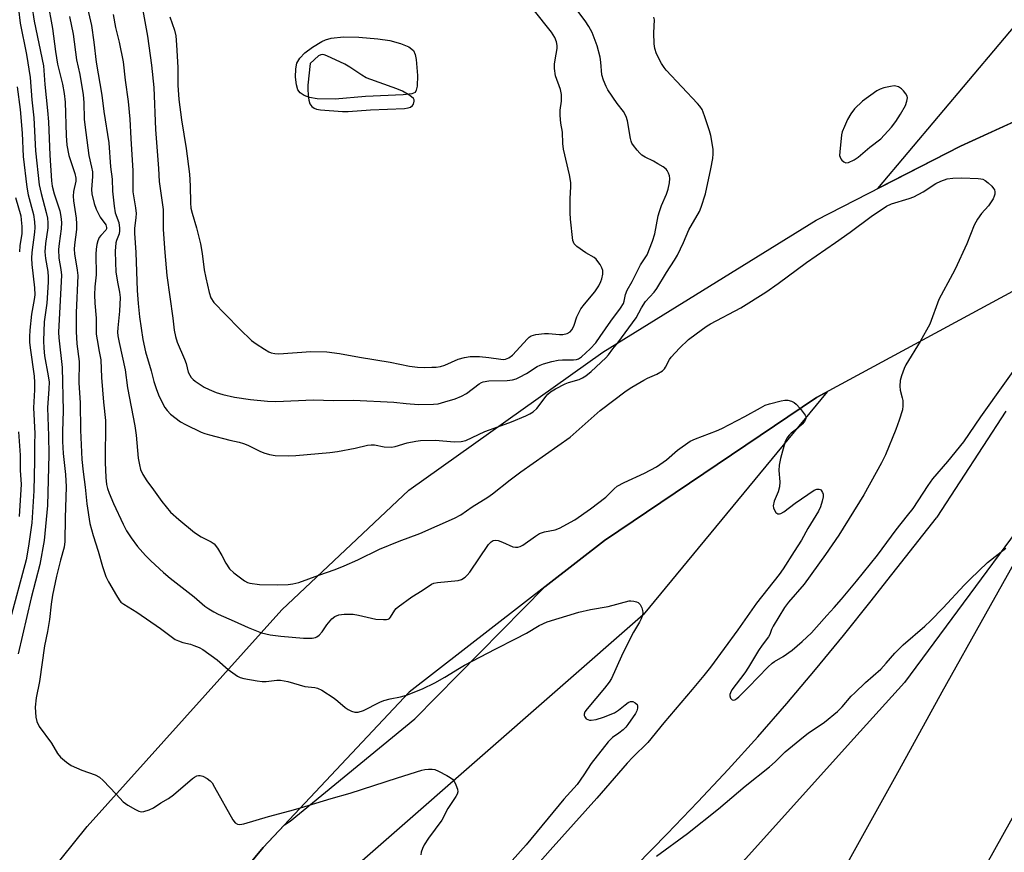
# Model space of a CAD drawing. Units: inches. Extents: x 1321761 to 1327761, y 513447 to 517448.
# Drawn here: x 1325308 to 1325603, y 513697 to 513947 of the extents above; entities that cross this region are included whole.
import ezdxf

# ---------------------------------------------------------------- set-up
doc = ezdxf.new("R2010")
doc.units = ezdxf.units.IN
doc.header["$MEASUREMENT"] = 0
for name, color, linetype in [('BRIDGE-Bridge', 2, 'Continuous'), ('HYDRO-Water Body', 4, 'Continuous'), ('TRANS-Road', 130, 'Continuous'), ('Undefined', 1, 'Continuous')]:
    doc.layers.add(name, color=color, linetype=linetype)

msp = doc.modelspace()

# ---------------------------------------------------------------- linework, layer by layer
at = {"layer": 'BRIDGE-Bridge'}
msp.add_polyline3d([(1325605.66, 513865.4, 0), (1325546.85, 513833.56, 0), (1325483.33, 513790.75, 0), (1325424.69, 513745.2, 0), (1325380.98, 513698.64, 0), (1325351.25, 513662.77, 0), (1325308.13, 513603.73, 0), (1325278.98, 513554.55, 0), (1325233.64, 513447.51, 0), (1325186.37, 513447.52, 0), (1325192.71, 513465.92, 0), (1325208.73, 513512.34, 0), (1325245.98, 513584.54, 0), (1325245.95, 513586.93, 0), (1325285.77, 513652.39, 0), (1325328.18, 513704.98, 0), (1325386.56, 513769.88, 0), (1325424.67, 513805.84, 0), (1325482.8, 513847.22, 0), (1325546.76, 513886.8, 0), (1325590.1, 513909.01, 0), (1325637.39, 513930.62, 0)], dxfattribs=at)
at = {"layer": 'HYDRO-Water Body'}
msp.add_lwpolyline([(1325411.6, 513923.82), (1325402.51, 513923.07), (1325397.09, 513923.17), (1325394.88, 513923.55), (1325393.28, 513924.12), (1325392.06, 513924.95), (1325391.35, 513925.89), (1325390.91, 513927.34), (1325390.68, 513929.69), (1325390.75, 513932.14), (1325391.07, 513933.83), (1325391.96, 513935.4), (1325393.48, 513936.97), (1325395.7, 513938.69), (1325398.5, 513940.38), (1325399.67, 513940.87), (1325401.29, 513941.31), (1325405.01, 513941.73), (1325409.67, 513941.68), (1325415.36, 513941.19), (1325418.92, 513940.62), (1325422.13, 513939.77), (1325424.58, 513938.74), (1325425.98, 513937.63), (1325426.52, 513936.49), (1325426.87, 513934.91), (1325427.22, 513930.17), (1325427.09, 513927), (1325426.83, 513925.72), (1325426.53, 513925.1), (1325425.5, 513924.67), (1325422.92, 513924.36)], close=True, dxfattribs=at)
at = {"layer": 'TRANS-Road'}
for points in [[(1325590.1, 513909.01), (1325565.28, 513896.29), (1325628.9, 513971.92), (1325629.15, 513971.9), (1325648.19, 513959.86), (1325620.07, 513922.7)], [(1325394.54, 513680.53), (1325349.54, 513660.42), (1325351.25, 513662.77), (1325380.98, 513698.64), (1325387.38, 513705.45), (1325389.05, 513706.56), (1325426.46, 513737.25), (1325465.37, 513776.8), (1325483.33, 513790.75), (1325546.85, 513833.56), (1325550.06, 513835.3), (1325494.93, 513768.39)]]:
    msp.add_lwpolyline(points, close=True, dxfattribs=at)
for points in [[(1325303.86, 513539.98), (1325312.56, 513546.82), (1325321.13, 513553.55), (1325375.77, 513595.43), (1325378, 513597.14), (1325451.38, 513655.84), (1325454.82, 513658.59), (1325463.89, 513665.85), (1325473.65, 513674.84), (1325483.28, 513683.98), (1325492.76, 513693.27), (1325502.1, 513702.71), (1325511.29, 513712.29), (1325518.97, 513720.54), (1325520.34, 513722.01), (1325529.23, 513731.86), (1325537.97, 513741.86), (1325546.55, 513751.99), (1325554.98, 513762.24), (1325563.24, 513772.63), (1325566.83, 513777.19), (1325582.86, 513797.52), (1325583.02, 513797.71), (1325603.7, 513829.51)], [(1325639.02, 513767.44), (1325549.98, 513607.91), (1325462.99, 513447.49), (1325423.19, 513447.5), (1325430.24, 513461.05), (1325448.7, 513496.54), (1325463.89, 513525.75), (1325503.37, 513597.86), (1325506.7, 513603.93), (1325527.96, 513642.75), (1325555.31, 513692.3), (1325571.72, 513722.02), (1325584.6, 513745.36), (1325597.66, 513768.69), (1325626.33, 513819.9), (1325573.22, 513748.14), (1325558.02, 513731.31), (1325539.98, 513711.25), (1325516.7, 513685.35), (1325473.86, 513646.58), (1325439.03, 513615.66), (1325381.65, 513564.73), (1325289.53, 513494.57)]]:
    msp.add_lwpolyline(points, dxfattribs=at)
at = {"layer": 'Undefined'}
for points, elevation in [([(1325307.03, 513954.33), (1325308.05, 513945.87), (1325309.93, 513936.45), (1325311.04, 513929.52), (1325311.57, 513922.82), (1325312.19, 513917.48), (1325312.63, 513907.52), (1325313.81, 513897.35), (1325314.33, 513894.79), (1325315.91, 513889.05), (1325316.22, 513887.37), (1325316.38, 513885.97), (1325316.35, 513884.44), (1325315.69, 513879.76), (1325315.51, 513877.3), (1325315.66, 513875.31), (1325316.34, 513871.4), (1325316.46, 513869.63), (1325316.44, 513868.14), (1325316.11, 513861.88), (1325315.24, 513856.28), (1325315.06, 513850.59), (1325315.12, 513848.41), (1325315.37, 513846.06), (1325316.49, 513840.12), (1325316.74, 513838.2), (1325316.69, 513836.19), (1325316.25, 513830.47), (1325316.59, 513822.14), (1325316.67, 513816.52), (1325316.28, 513801.24), (1325315.24, 513790.68), (1325313.93, 513783.47), (1325311.39, 513773.5), (1325307.43, 513756.67)], 400), ([(1325310.92, 513955.79), (1325312.25, 513946.48), (1325315.11, 513933.02), (1325315.49, 513927.42), (1325316.3, 513919.69), (1325316.57, 513916.29), (1325317, 513906.27), (1325317.46, 513898.56), (1325317.71, 513896.97), (1325318.28, 513894.67), (1325319.92, 513889.55), (1325320.25, 513887.85), (1325320.42, 513886.08), (1325320.41, 513884.17), (1325319.72, 513879.75), (1325319.56, 513877.97), (1325319.69, 513875.41), (1325320.29, 513871.96), (1325320.43, 513870.28), (1325319.56, 513853.16), (1325319.67, 513851.48), (1325320.67, 513842.63), (1325320.92, 513829.58), (1325320.72, 513823.42), (1325320.75, 513820.36), (1325320.95, 513816.83), (1325321.65, 513810.45), (1325321.89, 513806.84), (1325321.61, 513797.5), (1325321.51, 513790.38), (1325321.3, 513788.66), (1325320.15, 513784.76), (1325318.94, 513780.01), (1325317.75, 513774.35), (1325317.37, 513771.65), (1325316.86, 513767.06), (1325316.26, 513763.38), (1325315.33, 513759.11), (1325313.91, 513748.44), (1325312.84, 513743.52), (1325312.57, 513740.68), (1325312.73, 513737.77), (1325313.05, 513736.41), (1325313.76, 513734.92), (1325317.43, 513729.89), (1325319.27, 513726.86), (1325320.17, 513725.72), (1325321.95, 513724.2), (1325323.4, 513723.24), (1325326.55, 513721.84), (1325330.6, 513720.38), (1325331.84, 513719.73), (1325332.92, 513718.76), (1325336.83, 513714.59)], 398), ([(1325316.27, 513952.44), (1325317.8, 513944.28), (1325318.65, 513937.37), (1325319.28, 513933.54), (1325319.64, 513931.91), (1325320.81, 513927.58), (1325321.31, 513924.73), (1325321.58, 513922.13), (1325321.85, 513912.14), (1325322.08, 513909.23), (1325322.69, 513906.21), (1325324.5, 513900.73), (1325324.78, 513899.39), (1325324.73, 513898.43), (1325324.08, 513895.34), (1325323.95, 513893.96), (1325324.06, 513892.59), (1325324.85, 513887.38), (1325325.01, 513885.67), (1325324.95, 513883.98), (1325324.39, 513879.42), (1325324.3, 513878.07), (1325324.39, 513876.67), (1325325.2, 513871.74), (1325325.35, 513870.15), (1325324.83, 513859.03), (1325324.84, 513853.42), (1325325.05, 513849.67), (1325325.81, 513844.43), (1325325.62, 513838.01), (1325326.03, 513832.01), (1325326.13, 513823.84), (1325326.57, 513815.02), (1325326.94, 513811.27), (1325327.54, 513806.73), (1325328.03, 513801.71), (1325329.01, 513795.77), (1325329.98, 513792.17), (1325331.51, 513787.51), (1325332.78, 513782.86), (1325333.78, 513779.86), (1325334.54, 513778.28), (1325336.96, 513774.17), (1325337.75, 513772.92), (1325338.3, 513772.25), (1325339.12, 513771.61), (1325343.02, 513769.18), (1325350.16, 513764.36), (1325354.59, 513761.06), (1325355.57, 513760.57), (1325356.86, 513760.09), (1325359.11, 513759.58), (1325360.2, 513759.23), (1325361.79, 513758.57), (1325362.81, 513758), (1325367.13, 513754.87), (1325370.48, 513752.01)], 396), ([(1325327.91, 513952.07), (1325329.43, 513945.17), (1325330.18, 513940.15), (1325330.88, 513934.12), (1325332.55, 513924.28), (1325333.16, 513919.36), (1325334.65, 513910), (1325335.15, 513902.81), (1325335.71, 513899.06), (1325335.81, 513895.43), (1325336.25, 513890.97), (1325336.61, 513888.98), (1325337.65, 513886.03), (1325337.87, 513884.39), (1325337.85, 513883.55), (1325337.71, 513882.7), (1325336.95, 513880.7), (1325336.77, 513879.97), (1325336.61, 513877.44), (1325336.62, 513874.06), (1325336.78, 513871.29), (1325337.27, 513868.13), (1325337.9, 513865.21), (1325338.07, 513863.61), (1325337.85, 513859.48), (1325337.33, 513854.47), (1325337.28, 513853.22), (1325337.34, 513852.09), (1325337.71, 513850.05), (1325339.51, 513841.88), (1325340.25, 513836.52), (1325342.43, 513825.12), (1325342.84, 513822.3), (1325343.45, 513815.38), (1325343.82, 513813.38), (1325344.2, 513811.99), (1325344.9, 513810.5), (1325346.04, 513808.59), (1325348.1, 513805.93), (1325350.56, 513802.42), (1325353.15, 513799.24), (1325355.64, 513796.98), (1325360.37, 513793.15), (1325362.3, 513791.82), (1325365.39, 513790.3), (1325366.23, 513789.69), (1325367.23, 513788.36), (1325368.53, 513786.17), (1325369.76, 513783.88), (1325370.89, 513782.21), (1325372.11, 513781), (1325375.31, 513778.58), (1325376.22, 513778.12), (1325376.97, 513777.89), (1325379.83, 513777.53), (1325385.32, 513777.43), (1325388.42, 513777.55), (1325389.79, 513777.7), (1325391.61, 513778.15), (1325397.61, 513780.31)], 392), ([(1325344.42, 513951.81), (1325346.24, 513941.92), (1325347.47, 513933.22), (1325348.17, 513926.59), (1325348.62, 513913.93), (1325349.55, 513902.27), (1325349.78, 513898.33), (1325350.91, 513890.02), (1325350.95, 513883.94), (1325351.45, 513877.08), (1325352.09, 513870.14), (1325353.88, 513857.39), (1325354.3, 513853.74), (1325354.67, 513851.84), (1325355.11, 513850.23), (1325357.4, 513845.11), (1325357.84, 513843.74), (1325358.46, 513841.21), (1325358.91, 513840.24), (1325359.35, 513839.57), (1325359.92, 513838.98), (1325360.59, 513838.46), (1325363.21, 513836.73), (1325364.75, 513835.97), (1325366.88, 513835.1), (1325368.86, 513834.52), (1325372.32, 513833.68), (1325377.15, 513832.98), (1325382.23, 513832.53), (1325384.7, 513832.41), (1325396.04, 513832.91), (1325402.08, 513832.72), (1325407.98, 513832.82), (1325420.13, 513832.2), (1325423.85, 513831.8), (1325427.56, 513831.51), (1325432.06, 513831.55), (1325433.44, 513831.74), (1325435.44, 513832.29), (1325438.56, 513833.23), (1325440.4, 513833.98), (1325441.87, 513834.77), (1325445.69, 513837.7), (1325446.45, 513838.13), (1325446.96, 513838.32), (1325448.59, 513838.61), (1325454.07, 513838.65), (1325455.74, 513838.89), (1325456.81, 513839.2), (1325457.85, 513839.64), (1325459.89, 513840.81), (1325463.1, 513842.85), (1325463.96, 513843.28), (1325465.02, 513843.66), (1325467.47, 513844.37), (1325469.36, 513844.74), (1325470.73, 513844.87), (1325474.03, 513844.92), (1325474.9, 513845.03), (1325475.49, 513845.22), (1325476.37, 513845.79), (1325478.97, 513848.21), (1325480.65, 513850.01), (1325482.01, 513851.84), (1325485.17, 513856.46), (1325488.06, 513860.37), (1325488.95, 513861.79), (1325489.21, 513862.5), (1325489.64, 513864.53), (1325490.14, 513865.77), (1325491.55, 513868.39), (1325494.07, 513873.34), (1325496.05, 513876.41), (1325497.72, 513880.43), (1325498.4, 513882.65), (1325499.43, 513888.04), (1325499.77, 513889.38), (1325500.42, 513891.21), (1325501.9, 513894.53), (1325502.39, 513896.03), (1325502.79, 513897.96), (1325502.86, 513899.27), (1325502.74, 513900.08), (1325502.48, 513900.9), (1325502.11, 513901.66), (1325501.77, 513902.09), (1325500.85, 513902.79), (1325499.33, 513903.71), (1325498.03, 513904.44), (1325495.47, 513905.7), (1325494.52, 513906.29), (1325493.88, 513906.89), (1325493.11, 513907.78), (1325492.01, 513909.18), (1325491.54, 513909.91), (1325491.3, 513910.43), (1325491.08, 513911.23), (1325490.16, 513916.53), (1325489.77, 513917.87), (1325488.96, 513919.32), (1325487.07, 513921.8), (1325484.3, 513925.88), (1325483.76, 513926.9), (1325483, 513928.77), (1325482.54, 513930.36), (1325482.23, 513934.18), (1325481.97, 513935.63), (1325481.05, 513939.02), (1325479.6, 513943.09), (1325478.59, 513944.88), (1325477.47, 513946.59), (1325474.72, 513950.26)], 388), ([(1325336.01, 513948.48), (1325336.64, 513944.57), (1325337.73, 513940.12), (1325338.91, 513934.25), (1325339.54, 513928.73), (1325340.47, 513922.39), (1325341, 513917.04), (1325341.25, 513911.3), (1325341.83, 513901.6), (1325341.86, 513895.31), (1325342.64, 513890.45), (1325342.84, 513888.73), (1325342.8, 513887.58), (1325342.37, 513884.27), (1325342.36, 513882.89), (1325342.78, 513877.12), (1325343.2, 513865.68), (1325343.41, 513861.75), (1325343.84, 513857.74), (1325344.88, 513850.94), (1325345.67, 513847.28), (1325347.33, 513841.63), (1325348.17, 513838.43), (1325348.96, 513836.03), (1325349.78, 513833.92), (1325351.45, 513830.61), (1325352.12, 513829.67), (1325353.14, 513828.6), (1325356.18, 513826.34), (1325357.67, 513825.46), (1325362.36, 513823.21), (1325363.45, 513822.81), (1325364.87, 513822.41), (1325370.96, 513820.78), (1325373.76, 513820.17), (1325375.06, 513819.8), (1325376.36, 513819.26), (1325379.94, 513817.49), (1325381.18, 513816.97), (1325382.8, 513816.5), (1325384.5, 513816.23), (1325388.66, 513816.14), (1325390.73, 513816.19), (1325400.89, 513817.13), (1325403.21, 513817.44), (1325408.49, 513818.39), (1325412.19, 513819.25), (1325413.32, 513819.44), (1325414.36, 513819.41), (1325417.22, 513818.75), (1325419.39, 513818.74), (1325420.49, 513818.93), (1325424.14, 513819.97), (1325426.7, 513820.52), (1325428.13, 513820.73), (1325432.52, 513820.77), (1325438.34, 513820.28), (1325440.33, 513820.36), (1325441.67, 513820.73), (1325447.45, 513823.35), (1325451.3, 513824.8)], 390), ([(1325352.93, 513947.75), (1325354.39, 513943.72), (1325354.74, 513942.02), (1325355, 513939.38), (1325355.37, 513932.53), (1325355.36, 513927.22), (1325355.63, 513922.97), (1325356.47, 513916.88), (1325357.9, 513908.28), (1325358.85, 513900.59), (1325359.07, 513897.11), (1325359.12, 513892), (1325359.26, 513890.39), (1325359.61, 513888.83), (1325360.97, 513884.43), (1325362.17, 513879.64), (1325362.65, 513876.76), (1325363.26, 513871.86), (1325363.73, 513869.44), (1325364.72, 513865.08), (1325365.27, 513863.46), (1325366.1, 513862.12), (1325369.67, 513858.53), (1325373.91, 513854.09), (1325377.46, 513850.71), (1325378.86, 513849.66), (1325381.34, 513848.06), (1325382.62, 513847.33), (1325383.39, 513847.03), (1325384.45, 513846.78), (1325385.59, 513846.72), (1325395.24, 513847.35), (1325400.07, 513847.28), (1325403.84, 513846.81), (1325409.78, 513845.66), (1325419.07, 513844.16), (1325424.86, 513843.01), (1325427.23, 513842.71), (1325429.25, 513842.62), (1325431.51, 513842.65), (1325432.83, 513842.73), (1325434.12, 513842.93), (1325435.43, 513843.33), (1325439.43, 513845.13), (1325441.35, 513845.63), (1325443.02, 513845.9), (1325445.79, 513845.87), (1325448.61, 513845.59), (1325452.19, 513845.06), (1325452.94, 513845.02), (1325453.64, 513845.09), (1325454.61, 513845.5), (1325455.67, 513846.31), (1325460.19, 513851.23), (1325460.74, 513851.73), (1325461.34, 513852.11), (1325462.72, 513852.49), (1325465.35, 513852.78), (1325466.54, 513852.75), (1325469.79, 513852.48), (1325470.8, 513852.48), (1325472.1, 513852.8), (1325473.02, 513853.32), (1325473.54, 513853.88), (1325473.94, 513854.54), (1325474.25, 513855.32), (1325474.98, 513857.82), (1325476.25, 513860.14), (1325477.28, 513861.54), (1325480.44, 513865.32), (1325481.57, 513867.04), (1325482.24, 513868.37), (1325482.53, 513869.2), (1325482.8, 513870.59), (1325482.78, 513871.69), (1325482.51, 513872.46), (1325481.96, 513873.45), (1325481.33, 513874.4), (1325480.79, 513875.05), (1325480.16, 513875.56), (1325477.69, 513876.95), (1325475.05, 513878.9), (1325474.24, 513879.7), (1325473.97, 513880.17), (1325473.81, 513880.71), (1325473.09, 513887.06), (1325472.96, 513888.96), (1325472.99, 513893.14), (1325473.24, 513896.89), (1325473.22, 513898.03), (1325472.84, 513900.33), (1325470.98, 513908.03), (1325470.82, 513909.74), (1325470.69, 513913.2), (1325470.23, 513915.87), (1325469.97, 513918.13), (1325469.98, 513919.8), (1325470.45, 513922.48), (1325470.43, 513924.51), (1325470.12, 513925.92), (1325468.64, 513930.03), (1325468.27, 513932.27), (1325468.3, 513933.68), (1325468.85, 513936.51), (1325469.1, 513938.29), (1325469.12, 513939.17), (1325468.92, 513940.26), (1325468.38, 513941.52), (1325467.36, 513943.17), (1325461.9, 513950.01)], 386), ([(1325322.84, 513947.81), (1325323.96, 513942.53), (1325324.98, 513934.88), (1325325.99, 513930.44), (1325326.92, 513924.41), (1325327.16, 513922.06), (1325327.31, 513917.11), (1325327.47, 513915.36), (1325328.63, 513906.19), (1325329.5, 513902.71), (1325329.73, 513901.3), (1325329.75, 513899.84), (1325329.49, 513896), (1325329.56, 513894.65), (1325330.24, 513891.76), (1325330.82, 513890.07), (1325332.06, 513887.67), (1325333.72, 513885.42), (1325334.01, 513884.62), (1325333.96, 513884.22), (1325333.75, 513883.81), (1325332.31, 513882.22), (1325331.81, 513881.56), (1325331.34, 513880.57), (1325331.04, 513879.48), (1325330.86, 513878.05), (1325330.77, 513876.6), (1325330.83, 513870.37), (1325330.43, 513866.77), (1325330.34, 513864.4), (1325330.42, 513861.88), (1325330.9, 513857.42), (1325330.83, 513853.79), (1325330.88, 513852.62), (1325331.13, 513850.88), (1325331.81, 513847.42), (1325332.23, 513844.87), (1325332.47, 513839.62), (1325333.11, 513832.23), (1325333.7, 513826.66), (1325333.6, 513814.07), (1325333.77, 513809.61), (1325334.01, 513807.46), (1325334.3, 513806.25), (1325334.75, 513804.92), (1325336.02, 513801.8), (1325338.92, 513795.61), (1325339.98, 513793.62), (1325341.36, 513791.49), (1325343.25, 513788.94), (1325345.7, 513786.18), (1325347.26, 513784.63), (1325351.05, 513781.07), (1325353.03, 513779.36), (1325360.27, 513773.77), (1325363.43, 513771.04), (1325364.63, 513770.2), (1325366.14, 513769.29), (1325367.46, 513768.65), (1325372.29, 513766.55), (1325376.43, 513764.62), (1325380.42, 513763.06)], 394), ([(1325487.26, 513849.98), (1325492.83, 513857.5), (1325494.42, 513860.49), (1325495.63, 513862.36), (1325498.18, 513865.18), (1325499, 513866.24), (1325501.86, 513871.1), (1325504.28, 513874.78), (1325505.17, 513876.31), (1325506.96, 513880.05), (1325508.58, 513883.9), (1325511.74, 513889.33), (1325512.32, 513890.64), (1325513.56, 513894.69), (1325515.23, 513902.2), (1325515.78, 513905.27), (1325515.88, 513906.65), (1325515.86, 513908.06), (1325515.17, 513912.17), (1325514.79, 513913.59), (1325513.43, 513917.76), (1325512.93, 513919.14), (1325512.56, 513919.93), (1325511.9, 513920.92), (1325511.14, 513921.79), (1325501.82, 513931.72), (1325501.18, 513932.55), (1325500.41, 513933.8), (1325498.89, 513936.63), (1325498.4, 513938.23), (1325498.16, 513939.61), (1325498.07, 513942.98), (1325498.28, 513946.84), (1325498.13, 513947.63)], 390), ([(1325307.2, 513926.73), (1325308.09, 513920.01), (1325308.65, 513912.91), (1325309.01, 513905.89), (1325310.1, 513896.7), (1325310.52, 513894.35), (1325312.09, 513888.43), (1325312.39, 513886.32), (1325312.44, 513884.62), (1325312.37, 513883.21), (1325311.56, 513877.05), (1325311.45, 513875.39), (1325311.56, 513873.47), (1325312.34, 513866.5), (1325312.43, 513864.4), (1325312.27, 513863), (1325311.43, 513858.63), (1325310.98, 513853.75), (1325310.88, 513851.78), (1325310.92, 513850.16), (1325311.07, 513848.48), (1325312.23, 513840.02), (1325312.34, 513838.11), (1325312.33, 513835.89), (1325312.11, 513830.46), (1325312.52, 513822.81), (1325312.34, 513819.63), (1325312.36, 513814.61), (1325312.17, 513805.55), (1325311.57, 513796.03), (1325310.61, 513789.02), (1325309.88, 513784.88), (1325304.77, 513765.88)], 402), ([(1325397.61, 513780.31), (1325402.56, 513782.04), (1325405.27, 513783.09), (1325409.35, 513784.91), (1325415.84, 513788.11), (1325421.73, 513790.52), (1325427.9, 513792.77), (1325438.31, 513797.42), (1325440.19, 513798.4), (1325443.66, 513800.83), (1325448.34, 513803.68), (1325449.71, 513804.66), (1325455, 513808.88), (1325458.22, 513811.29), (1325473.03, 513821.67), (1325482, 513829.72), (1325489.81, 513835.56), (1325491.53, 513836.72), (1325495.13, 513838.83), (1325496.18, 513839.36), (1325498.99, 513840.57), (1325500.66, 513841.62), (1325501.27, 513842.18), (1325501.6, 513842.64), (1325502.82, 513844.96), (1325503.28, 513845.66), (1325505.79, 513848.43), (1325508.48, 513850.95), (1325512.68, 513854.07), (1325514.11, 513855.07), (1325515.1, 513855.66), (1325524.18, 513860.46), (1325531.72, 513865.18), (1325535.34, 513867.73), (1325543.9, 513874.11), (1325552.61, 513880.07), (1325556.99, 513883.22), (1325563.26, 513887.89), (1325567.82, 513890.98), (1325569.39, 513891.66), (1325574.69, 513893.24), (1325576.08, 513893.73), (1325578.82, 513895.31), (1325582.62, 513897.8), (1325584.18, 513898.49), (1325586.06, 513899.14), (1325587.79, 513899.37), (1325590.43, 513899.43), (1325595.33, 513899.29), (1325596.17, 513899.19), (1325596.7, 513899.04), (1325597.44, 513898.64), (1325598.35, 513897.92), (1325599.44, 513896.94), (1325599.98, 513896.3), (1325600.21, 513895.83), (1325600.31, 513895.32), (1325600.32, 513894.53), (1325600.19, 513894), (1325599.83, 513893.21), (1325599.04, 513891.94), (1325598.41, 513891.11), (1325596.33, 513888.76), (1325595.16, 513887.05), (1325594.11, 513885.26), (1325591.96, 513879.7), (1325588.45, 513872.11), (1325587.67, 513870.55), (1325583.54, 513863.02), (1325580.82, 513855.59), (1325577.94, 513850.39)], 392), ([(1325306.69, 513893.58), (1325308.25, 513888.11), (1325308.42, 513886.92), (1325308.57, 513884.86), (1325308.57, 513882.77), (1325308, 513879.03), (1325307.84, 513877.26)], 404), ([(1325451.3, 513824.8), (1325455.42, 513826.28), (1325459.66, 513828.05), (1325460.95, 513828.66), (1325461.9, 513829.33), (1325462.97, 513830.32), (1325465.76, 513834.01), (1325466.32, 513834.62), (1325467.09, 513835.26), (1325468.6, 513836.16), (1325471.46, 513837.67), (1325472.51, 513838.05), (1325475.7, 513838.97), (1325476.75, 513839.48), (1325477.73, 513840.1), (1325479.33, 513841.43), (1325483.73, 513845.44), (1325484.53, 513846.38), (1325485.8, 513848.21), (1325487.26, 513849.98)], 390), ([(1325577.94, 513850.39), (1325573.66, 513843.36), (1325573.13, 513842.3), (1325572.33, 513840.09), (1325571.96, 513838.69), (1325571.87, 513836.96), (1325571.99, 513835.81), (1325572.6, 513833.52), (1325572.75, 513832.67), (1325572.78, 513831.06), (1325572.61, 513829.94), (1325571.65, 513826.82), (1325570.67, 513824.02), (1325567.52, 513816.38), (1325566.36, 513814.02), (1325564.8, 513811.07), (1325561.03, 513804.39), (1325553.53, 513792.28), (1325549.56, 513786.5), (1325543.19, 513777.57), (1325538.52, 513772.18), (1325537.3, 513770.6), (1325533.86, 513765.03), (1325533.42, 513764.06), (1325532.89, 513762.54), (1325532.52, 513761.83), (1325530.61, 513759.34), (1325529.49, 513757.74), (1325526.46, 513752.69), (1325525.37, 513751.02), (1325521.48, 513745.87), (1325521.04, 513745.01), (1325520.9, 513744.54), (1325520.87, 513744.07), (1325521.12, 513743.41), (1325521.58, 513742.94), (1325521.95, 513742.83), (1325522.35, 513742.92), (1325522.97, 513743.29), (1325523.6, 513743.83), (1325526.48, 513746.67), (1325532.29, 513752.73), (1325533.54, 513753.91), (1325534.3, 513754.45), (1325536.91, 513755.95), (1325539.54, 513757.86), (1325542.58, 513760.39), (1325545.37, 513763.03), (1325546.91, 513764.68), (1325549.96, 513768.23), (1325552.2, 513770.65), (1325554.32, 513773.1), (1325558.85, 513778.54), (1325565.12, 513786.29), (1325570.73, 513793.95), (1325574.2, 513798.18), (1325575.81, 513800.29), (1325580.38, 513807.24), (1325581.75, 513809.15), (1325586.22, 513814.41), (1325591.03, 513820.29), (1325596.13, 513827.75), (1325610.53, 513847.98)], 392), ([(1325380.42, 513763.06), (1325383.01, 513762.44), (1325386.24, 513762.04), (1325393.06, 513761.41), (1325395.59, 513761.4), (1325396.61, 513761.62), (1325397.08, 513761.86), (1325397.73, 513762.33), (1325398.67, 513763.33), (1325400.06, 513765.46), (1325401.53, 513767.25), (1325402.4, 513767.91), (1325403.66, 513768.42), (1325405.2, 513768.64), (1325407.9, 513768.57), (1325409.53, 513768.33), (1325414.77, 513767.12), (1325417.07, 513766.97), (1325417.9, 513767.01), (1325418.41, 513767.12), (1325418.83, 513767.36), (1325419.17, 513767.72), (1325420.47, 513769.81), (1325420.83, 513770.26), (1325421.47, 513770.84), (1325425.5, 513773.77), (1325428.59, 513775.67), (1325431.41, 513777.56), (1325432.1, 513777.89), (1325433.2, 513778.13), (1325439.39, 513778.68), (1325440.38, 513779.02), (1325441.52, 513779.74), (1325442.13, 513780.26), (1325442.87, 513781.17), (1325448.56, 513789.48), (1325449.29, 513790.27), (1325449.88, 513790.67), (1325450.58, 513790.84), (1325451.37, 513790.73), (1325452.7, 513790.25), (1325455.8, 513788.84), (1325456.57, 513788.66), (1325457.32, 513788.71), (1325458.05, 513788.94), (1325458.8, 513789.35), (1325462.6, 513792.05), (1325463.83, 513792.79), (1325465.32, 513793.26), (1325468.51, 513793.89), (1325469.83, 513794.43), (1325474.36, 513796.91), (1325479.1, 513800.18), (1325483.67, 513803.69), (1325486.24, 513806.23), (1325487.13, 513806.95), (1325489.19, 513808.06), (1325495.34, 513810.87), (1325498.92, 513812.78), (1325501.89, 513814.88), (1325505.17, 513817.8), (1325508.98, 513820.46), (1325510.56, 513821.2), (1325516.85, 513823.64), (1325518.48, 513824.34), (1325525.41, 513827.89), (1325530.05, 513830.54), (1325531.48, 513831.27), (1325532.8, 513831.71), (1325536.25, 513832.58), (1325537.4, 513832.79), (1325538.25, 513832.8), (1325539.37, 513832.51), (1325540.14, 513832.12), (1325540.81, 513831.55), (1325541.95, 513830.26)], 394), ([(1325541.95, 513830.26), (1325543.47, 513828.33), (1325543.69, 513827.86), (1325543.72, 513827.21), (1325543.32, 513826.39), (1325542.56, 513825.55), (1325541.26, 513824.38), (1325539.26, 513822.87), (1325538.65, 513822.31), (1325537.97, 513821.39), (1325537.45, 513820.36), (1325536.07, 513815.32), (1325535.63, 513813.34), (1325535.55, 513811.74), (1325535.84, 513808.25), (1325535.78, 513806.84), (1325535.35, 513805.27), (1325534.14, 513802.52), (1325533.92, 513801.11), (1325533.97, 513800.55), (1325534.13, 513800.03), (1325534.69, 513799.13), (1325535.29, 513798.74), (1325535.75, 513798.69), (1325536.21, 513798.79), (1325537.07, 513799.28), (1325540.49, 513801.89), (1325546.21, 513805.82), (1325546.94, 513806.09), (1325547.65, 513806.13), (1325548.06, 513805.95), (1325548.41, 513805.6), (1325548.67, 513805.14), (1325548.83, 513804.63), (1325548.84, 513803.84), (1325548.59, 513802.48), (1325548.08, 513800.83), (1325547.44, 513799.52), (1325544.28, 513794.35), (1325542.4, 513790.77), (1325540.13, 513787.43), (1325536.87, 513782.23), (1325535.69, 513780.49), (1325528.84, 513771.94), (1325523.25, 513763.89), (1325515.05, 513752.75), (1325513.09, 513750.23), (1325509.62, 513746.02), (1325501.11, 513736.01), (1325496.26, 513730.09), (1325491.83, 513725.73), (1325490.06, 513723.89), (1325480.98, 513713.38), (1325466.97, 513697.82), (1325461.72, 513691.84)], 394), ([(1325307.6, 513823.29), (1325308.05, 513816.32), (1325308.08, 513811.69), (1325308.37, 513807.57), (1325307.78, 513797.95)], 404), ([(1325498.87, 513696.02), (1325508.19, 513702.83), (1325517.47, 513710.24), (1325525.52, 513716.98), (1325532.73, 513722.83), (1325534.49, 513724.37), (1325537.47, 513727.28), (1325542.96, 513731.87), (1325544.37, 513732.95), (1325549.24, 513736.23), (1325553.21, 513739.38), (1325554.6, 513740.83), (1325557.31, 513743.97), (1325558.33, 513745.05), (1325561.6, 513748.08), (1325566.13, 513752.07), (1325567.81, 513753.89), (1325570.34, 513756.89), (1325572.84, 513759.45), (1325579.36, 513765.05), (1325581.06, 513766.66), (1325584.88, 513770.53), (1325591.17, 513777.33), (1325592.93, 513779.12), (1325598.12, 513784.09), (1325603.63, 513788.44)], 394), ([(1325370.48, 513752.01), (1325373.24, 513750.02), (1325374, 513749.66), (1325375.12, 513749.36), (1325379.18, 513748.6), (1325380.63, 513748.41), (1325381.81, 513748.44), (1325385.03, 513748.85), (1325386.16, 513748.81), (1325388.31, 513748.37), (1325393.43, 513746.93), (1325396.39, 513746.61), (1325397.25, 513746.43), (1325398.54, 513745.8), (1325402.23, 513743.38), (1325403.38, 513742.5), (1325405.56, 513740.64), (1325406.48, 513739.97), (1325407.42, 513739.5), (1325408.42, 513739.21), (1325409.47, 513739.23), (1325411.06, 513739.68), (1325415.89, 513742.2), (1325417.17, 513742.7), (1325419, 513743.19), (1325422.16, 513743.77), (1325423.88, 513744.33)], 396), ([(1325336.83, 513714.59), (1325338.96, 513712.37), (1325340.35, 513711.34), (1325342.61, 513710.04), (1325343.63, 513709.54), (1325344.41, 513709.34), (1325345.19, 513709.42), (1325346.8, 513709.96), (1325348.1, 513710.55), (1325350.26, 513712.04), (1325352.51, 513713.29), (1325354.03, 513714.43), (1325359.75, 513719.35), (1325360.36, 513719.76), (1325361.01, 513720.08), (1325361.54, 513720.22), (1325362.07, 513720.25), (1325362.85, 513720.03), (1325364.1, 513719.34), (1325365.03, 513718.67), (1325365.6, 513718.02), (1325366.37, 513716.77), (1325371.86, 513706.89), (1325372.54, 513705.99), (1325373.2, 513705.6), (1325373.98, 513705.52), (1325375.1, 513705.73), (1325382.51, 513707.92), (1325388.97, 513709.58), (1325392.13, 513710.51)], 398)]:
    msp.add_lwpolyline(points, dxfattribs=dict(at, elevation=elevation))
for points, elevation in [([(1325398.73, 513936.45), (1325398.25, 513936.4), (1325397.58, 513936.04), (1325395.05, 513933.75), (1325394.36, 513927.23), (1325394.31, 513926.04), (1325394.41, 513924.25), (1325394.59, 513922.77), (1325394.93, 513921.7), (1325395.55, 513920.83), (1325396.19, 513920.4), (1325396.93, 513920.1), (1325398.1, 513919.9), (1325404.69, 513919.34), (1325406.46, 513919.32), (1325413.17, 513919.91), (1325423.35, 513920.25), (1325424.4, 513920.44), (1325425.1, 513920.7), (1325425.7, 513921.14), (1325425.99, 513921.55), (1325426.27, 513922.46), (1325426.23, 513922.89), (1325425.98, 513923.29), (1325424.92, 513924.12), (1325422.68, 513925.45), (1325421.07, 513926.17), (1325411.85, 513929.5), (1325410.57, 513930.21), (1325406.91, 513932.64), (1325405.41, 513933.54), (1325400.04, 513936.05), (1325399.25, 513936.35)], 384), ([(1325570.13, 513927.02), (1325569.02, 513926.9), (1325567.06, 513926.43), (1325565.98, 513926.08), (1325564.96, 513925.54), (1325560.66, 513922.45), (1325558.27, 513920.13), (1325557.13, 513918.66), (1325556.21, 513916.97), (1325555.24, 513914.88), (1325554.57, 513913.23), (1325554.34, 513912.32), (1325553.84, 513907.31), (1325553.81, 513906.17), (1325553.92, 513905.64), (1325554.15, 513905.19), (1325554.47, 513904.77), (1325555.04, 513904.25), (1325555.68, 513903.96), (1325556.42, 513904.05), (1325558.21, 513904.9), (1325559.41, 513905.69), (1325562.9, 513908.7), (1325566.14, 513911.2), (1325569.39, 513914.71), (1325570.7, 513916.32), (1325572.07, 513918.54), (1325573.54, 513921.17), (1325574, 513922.44), (1325574.15, 513923.48), (1325574.06, 513923.98), (1325573.69, 513924.7), (1325573, 513925.61), (1325572.4, 513926.21), (1325571.45, 513926.74), (1325570.67, 513926.95)], 390)]:
    msp.add_lwpolyline(points, close=True, dxfattribs=dict(at, elevation=elevation))
for points in [[(1325423.88, 513744.33, 396), (1325428.71, 513746.25, 396), (1325432.38, 513747.99, 396), (1325435.46, 513749.7, 396), (1325439.79, 513752.39, 396), (1325441.34, 513753.27, 396), (1325450.71, 513758.21, 396), (1325456.65, 513761.2, 396), (1325459.89, 513762.95, 396), (1325463.72, 513765.23, 396), (1325466.1, 513766.36, 396), (1325475.56, 513769.22, 396), (1325479.05, 513770.01, 396), (1325484.35, 513770.89, 396), (1325490.67, 513772.56, 396), (1325491.23, 513772.59, 396), (1325492.08, 513772.51, 396), (1325492.9, 513772.31, 396), (1325493.39, 513772.09, 396), (1325493.96, 513771.54, 396), (1325494.47, 513770.52, 396), (1325494.72, 513769.69, 396), (1325494.79, 513769.13, 396), (1325494.65, 513768.31, 396), (1325494.25, 513767.23, 396), (1325493.75, 513766.18, 396), (1325492.02, 513763.24, 396), (1325490.69, 513760.7, 396), (1325488.43, 513755.97, 396), (1325485.4, 513749.29, 396), (1325484.67, 513748.17, 396), (1325483.33, 513746.42, 396), (1325478.05, 513740.21, 396), (1325477.44, 513739.31, 396), (1325477.2, 513738.64, 396), (1325477.2, 513738.22, 396), (1325477.36, 513737.79, 396), (1325477.83, 513737.24, 396), (1325478.25, 513736.98, 396), (1325478.77, 513736.84, 396), (1325479.34, 513736.81, 396), (1325480.75, 513737.04, 396), (1325483, 513737.77, 396), (1325486.26, 513739.02, 396), (1325487.52, 513739.8, 396), (1325489.52, 513741.46, 396), (1325490.39, 513742.08, 396), (1325491.05, 513742.4, 396), (1325491.41, 513742.46, 396), (1325491.8, 513742.41, 396), (1325492.5, 513742.06, 396), (1325493.06, 513741.5, 396), (1325493.22, 513741.07, 396), (1325493.18, 513740.37, 396), (1325492.96, 513739.64, 396), (1325492.55, 513738.86, 396), (1325490.32, 513735.56, 396), (1325489.66, 513734.71, 396), (1325488.91, 513733.94, 396), (1325487.63, 513732.91, 396), (1325485.72, 513731.59, 396), (1325484.39, 513730.29, 396), (1325479.3, 513723.87, 396), (1325477.12, 513720.38, 396), (1325475.15, 513717.53, 396), (1325471.15, 513713.09, 396), (1325459.78, 513699.41, 396), (1325455.63, 513694.77, 396)], [(1325392.13, 513710.51, 398), (1325401.38, 513713.32, 398), (1325407, 513714.89, 398), (1325421.23, 513719.57, 398), (1325428.54, 513721.85, 398), (1325429.4, 513722.05, 398), (1325430.51, 513722.17, 398), (1325431.61, 513722.16, 398), (1325432.42, 513722, 398), (1325433.47, 513721.56, 398), (1325436.04, 513720.19, 398), (1325437.05, 513719.61, 398), (1325437.73, 513719.12, 398), (1325438.25, 513718.48, 398), (1325438.75, 513717.45, 398), (1325439.22, 513716.11, 398), (1325439.3, 513715.31, 398), (1325439.09, 513714.58, 398), (1325438.72, 513713.88, 398), (1325436.36, 513710.31, 398), (1325434.47, 513706.78, 398), (1325430.57, 513701.39, 398), (1325429.27, 513699.43, 398), (1325428.75, 513698.35, 398), (1325428.35, 513697.24, 398), (1325428.25, 513696.4, 398)]]:
    msp.add_polyline3d(points, dxfattribs=at)

doc.saveas('drawing.dxf')
